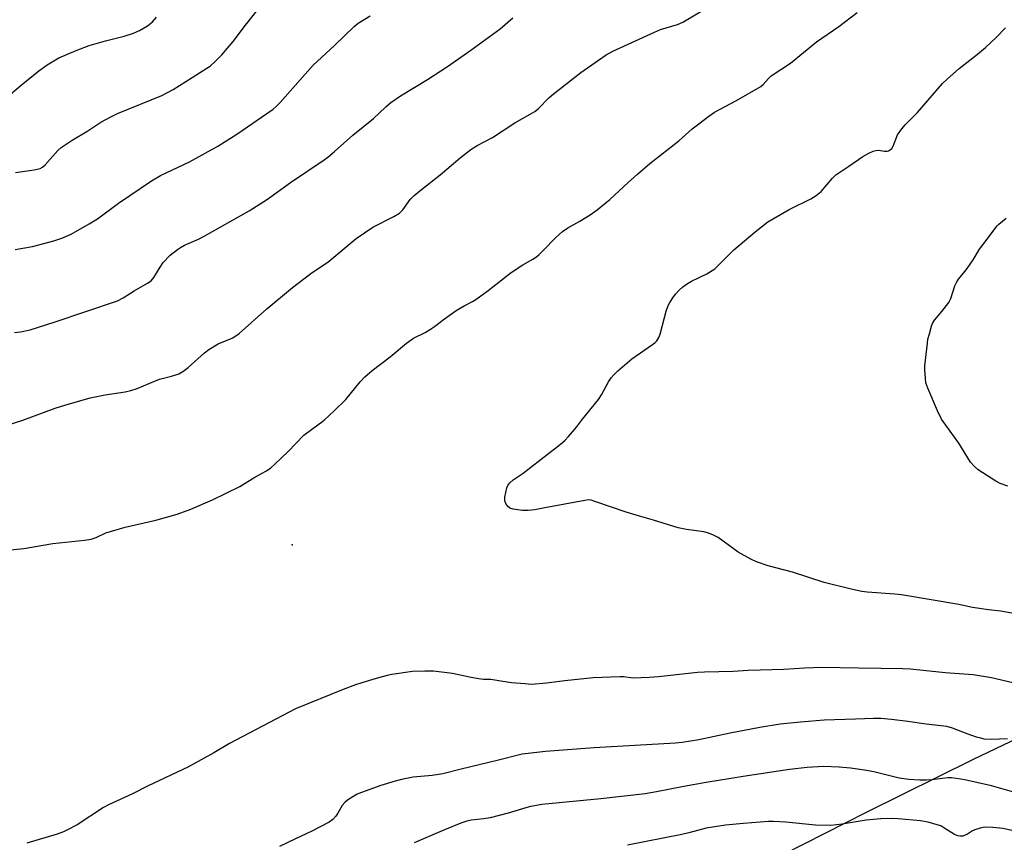
# Model space of a CAD drawing. Units: inches. Extents: x 1291768 to 1297768, y 573447 to 577447.
# Drawn here: x 1294942 to 1295245, y 576755 to 577008 of the extents above; entities that cross this region are included whole.
import ezdxf

# ---------------------------------------------------------------- set-up
doc = ezdxf.new("R2010")
doc.units = ezdxf.units.IN
doc.header["$MEASUREMENT"] = 0
for name, color, linetype in [('ELEV-Spot Elevation', 7, 'Continuous'), ('NTRL-Farm Land', 3, 'Continuous'), ('Undefined', 1, 'Continuous')]:
    doc.layers.add(name, color=color, linetype=linetype)

msp = doc.modelspace()

# ---------------------------------------------------------------- linework, layer by layer
at = {"layer": 'ELEV-Spot Elevation'}
msp.add_point((1295025.95, 576846.46, 476.8), dxfattribs=at)
at = {"layer": 'NTRL-Farm Land'}
msp.add_lwpolyline([(1295269.86, 576796.7), (1295235.72, 576780.35), (1295202.88, 576764.11), (1295170.61, 576747.7)], dxfattribs=at)
at = {"layer": 'Undefined'}
for points, elevation in [([(1294938.41, 576883.48), (1294942.98, 576884.85), (1294952.9, 576888.57), (1294955.84, 576889.54), (1294963.7, 576891.8), (1294968.3, 576892.64), (1294974.49, 576893.6), (1294976.23, 576894), (1294978.18, 576894.65), (1294982.07, 576896.32), (1294985.05, 576897.49), (1294988.76, 576898.45), (1294990.97, 576899.18), (1294992.24, 576899.9), (1294993.91, 576901.13), (1294998.89, 576905.62), (1295000.25, 576906.67), (1295003.14, 576908.41), (1295007.65, 576910.29), (1295009.63, 576911.58), (1295018.12, 576919.22), (1295025.98, 576925.75), (1295032.03, 576930.35), (1295036.86, 576933.54), (1295045.6, 576940.89), (1295050.74, 576944.34), (1295057.19, 576947.61), (1295058.97, 576948.64), (1295060.01, 576949.66), (1295062.31, 576952.87), (1295063.48, 576954.06), (1295065.21, 576955.52), (1295071.46, 576960.45), (1295077.63, 576965.66), (1295080.95, 576968.28), (1295082.86, 576969.53), (1295087.64, 576971.96), (1295094.51, 576976.51), (1295099.27, 576979.14), (1295100.64, 576980.01), (1295101.77, 576980.92), (1295104.94, 576984.18), (1295106.26, 576985.34), (1295114.86, 576991.98), (1295120.25, 576995.8), (1295122.63, 576997.39), (1295124.68, 576998.52), (1295137.52, 577004.45), (1295139.38, 577005.19), (1295144.6, 577006.72), (1295146.2, 577007.45), (1295155.35, 577012.92)], 474), ([(1294938.14, 576844.88), (1294943.24, 576845.35), (1294952.14, 576846.93), (1294961.95, 576847.92), (1294963.97, 576848.2), (1294965.53, 576848.73), (1294968.55, 576850.16), (1294970.23, 576850.71), (1294974.5, 576851.88), (1294983.91, 576854.05), (1294990.46, 576855.92), (1294994.72, 576857.51), (1295001.4, 576860.39), (1295009.77, 576864.46), (1295014.4, 576867.28), (1295018, 576869.31), (1295019.29, 576870.17), (1295020.61, 576871.34), (1295024.65, 576875.26), (1295029.53, 576880.27), (1295035.74, 576884.91), (1295038.89, 576887.71), (1295042.41, 576891.23), (1295046.89, 576896.72), (1295048.3, 576898.25), (1295050.58, 576900.15), (1295056.1, 576904.41), (1295061.08, 576908.63), (1295063.26, 576910.12), (1295066.83, 576911.87), (1295068.56, 576912.87), (1295069.76, 576913.7), (1295072.8, 576916.1), (1295076.47, 576918.7), (1295078.85, 576920.14), (1295081.51, 576921.47), (1295082.47, 576922.03), (1295086.29, 576924.78), (1295093.4, 576930.35), (1295096.95, 576932.76), (1295100.06, 576934.46), (1295101.17, 576935.19), (1295102.02, 576935.91), (1295103.24, 576937.11), (1295107.1, 576941.17), (1295109.22, 576943.03), (1295110.82, 576944.15), (1295114.48, 576946.2), (1295117.69, 576948.13), (1295119.85, 576949.64), (1295123.76, 576952.88), (1295129.38, 576958.14), (1295132.28, 576960.68), (1295136.09, 576963.9), (1295144.98, 576970.9), (1295149.16, 576974.6), (1295151.14, 576976.2), (1295154.25, 576978.53), (1295156.05, 576979.74), (1295162.77, 576983.39), (1295170.3, 576987.71), (1295170.98, 576988.27), (1295172.6, 576990.13), (1295173.5, 576990.95), (1295179.44, 576994.84), (1295187.41, 577001.42), (1295194.28, 577006.16), (1295199.91, 577010.43)], 476), ([(1295253.18, 576824.39), (1295244.2, 576826.05), (1295240.39, 576826.5), (1295235.51, 576827.19), (1295231.22, 576828.08), (1295213.57, 576831.11), (1295211.53, 576831.32), (1295203.07, 576831.87), (1295201.4, 576832.08), (1295198.15, 576832.79), (1295189.77, 576834.89), (1295180.05, 576838.09), (1295172.5, 576839.98), (1295168.99, 576841.2), (1295167.16, 576842.04), (1295163.34, 576844.27), (1295157.09, 576848.75), (1295155.51, 576849.55), (1295153.87, 576850.23), (1295152.76, 576850.5), (1295147.38, 576851.23), (1295144.81, 576851.73), (1295137.23, 576854.05), (1295132.92, 576855.27), (1295128.75, 576856.54), (1295119.47, 576859.78), (1295118.06, 576860.2), (1295117.2, 576860.3), (1295116.03, 576860.19), (1295103.71, 576857.93), (1295100.64, 576857.29), (1295098.61, 576857.06), (1295096.87, 576857.05), (1295093.97, 576857.42), (1295092.94, 576857.79), (1295092.18, 576858.53), (1295091.74, 576859.23), (1295091.52, 576859.73), (1295091.41, 576860.26), (1295091.44, 576861.12), (1295091.68, 576862.58), (1295092.02, 576864.02), (1295092.34, 576864.78), (1295092.94, 576865.61), (1295093.96, 576866.52), (1295097.1, 576868.61), (1295098.52, 576869.65), (1295108.53, 576877.47), (1295109.88, 576878.61), (1295111.05, 576879.87), (1295113.48, 576882.71), (1295115.35, 576885.21), (1295120.27, 576891.27), (1295121.21, 576892.72), (1295123.38, 576896.72), (1295124.21, 576897.93), (1295124.95, 576898.83), (1295126.25, 576900.06), (1295130.54, 576903.73), (1295136.93, 576908.2), (1295137.64, 576908.75), (1295138.25, 576909.37), (1295138.87, 576910.34), (1295139.29, 576911.41), (1295141.16, 576918.5), (1295141.7, 576920.16), (1295142.27, 576921.18), (1295143.41, 576922.9), (1295144.1, 576923.81), (1295144.98, 576924.78), (1295146.27, 576925.93), (1295147.68, 576926.98), (1295148.94, 576927.66), (1295153.61, 576929.92), (1295156.06, 576931.53), (1295157.17, 576932.5), (1295162, 576937.37), (1295168.56, 576942.93), (1295172.44, 576946.02), (1295179.03, 576949.76), (1295185.7, 576953.09), (1295187.37, 576954.13), (1295188.83, 576955.37), (1295192.4, 576959.39), (1295193.42, 576960.41), (1295194.3, 576961.07), (1295197.42, 576963.09), (1295201.73, 576966.11), (1295203.51, 576967.12), (1295204.85, 576967.71), (1295205.66, 576967.98), (1295206.48, 576968.07), (1295208.39, 576967.76), (1295209.17, 576967.73), (1295209.65, 576967.82), (1295210.26, 576968.22), (1295210.6, 576968.61), (1295210.99, 576969.32), (1295212.39, 576972.74), (1295213.68, 576974.63), (1295214.82, 576975.93), (1295218.52, 576979.61), (1295226.28, 576988.56), (1295227.78, 576990), (1295231.33, 576993.18), (1295237, 576997.64), (1295239.52, 576999.72), (1295242.8, 577002.77), (1295245.67, 577005.78)], 478), ([(1295246.37, 576864.51), (1295243.98, 576865.36), (1295242.7, 576866.07), (1295237.26, 576869.56), (1295235.96, 576870.68), (1295234.89, 576871.98), (1295231.29, 576877.83), (1295225.96, 576885.24), (1295224.65, 576887.73), (1295221.71, 576894.73), (1295221.15, 576896.36), (1295220.95, 576897.8), (1295220.8, 576900.44), (1295220.81, 576901.61), (1295221.57, 576908.62), (1295221.77, 576909.79), (1295222.19, 576911.53), (1295222.82, 576913.84), (1295223.13, 576914.67), (1295223.75, 576915.65), (1295226.08, 576918.32), (1295228.2, 576921.11), (1295228.84, 576922.4), (1295230.08, 576926.27), (1295230.63, 576927.54), (1295231.19, 576928.36), (1295233.13, 576930.64), (1295233.83, 576931.6), (1295235.67, 576934.32), (1295237.63, 576937.51), (1295238.61, 576938.94), (1295243.04, 576944.7), (1295243.64, 576945.3), (1295245.85, 576947.09)], 480), ([(1295249.65, 576803.59), (1295241.35, 576805.56), (1295235.65, 576806.45), (1295227.06, 576807.03), (1295216.33, 576808.18), (1295214, 576808.33), (1295200.49, 576808.48), (1295189.09, 576808.73), (1295183.72, 576808.51), (1295177.4, 576808.12), (1295166.4, 576807.73), (1295161.78, 576807.43), (1295152.88, 576807.3), (1295150.8, 576807.14), (1295138.78, 576805.84), (1295135.88, 576805.64), (1295130.96, 576805.45), (1295128, 576805.8), (1295126.84, 576805.85), (1295118.66, 576805.56), (1295109.94, 576804.64), (1295104.21, 576803.84), (1295099.67, 576803.5), (1295097.61, 576803.62), (1295093.49, 576804), (1295090.23, 576804.44), (1295087.09, 576805), (1295084.89, 576805.03), (1295083.41, 576805.18), (1295081.05, 576805.58), (1295075.32, 576806.83), (1295069.44, 576807.6), (1295066.82, 576807.61), (1295063.02, 576807.5), (1295056.61, 576806.54), (1295055.18, 576806.22), (1295051.8, 576805.3), (1295047.36, 576803.98), (1295045.46, 576803.32), (1295041.67, 576801.92), (1295026.95, 576795.92), (1295006.63, 576785.32), (1295001.76, 576782.4), (1294993.98, 576778.06), (1294981.35, 576772.18), (1294976.75, 576769.81), (1294969.33, 576766.44), (1294967.81, 576765.54), (1294959.64, 576760.28), (1294956.5, 576758.55), (1294955.43, 576758.06), (1294953.53, 576757.39), (1294944.14, 576754.54)], 476), ([(1295246.3, 576786.76), (1295241.32, 576786.53), (1295239.1, 576786.67), (1295238.04, 576786.88), (1295236.71, 576787.28), (1295233.81, 576788.3), (1295229.31, 576790.04), (1295227.6, 576790.48), (1295221.19, 576791.2), (1295215.51, 576792.06), (1295210.48, 576792.73), (1295207.26, 576792.99), (1295204.94, 576793.01), (1295199.4, 576792.74), (1295189.83, 576792.43), (1295182.48, 576791.87), (1295176.25, 576791.22), (1295169.94, 576790.2), (1295160.84, 576788.43), (1295151.2, 576786.44), (1295146.05, 576785.6), (1295144.04, 576785.35), (1295118.94, 576783.93), (1295103.98, 576782.84), (1295098.56, 576782.25), (1295096.74, 576781.97), (1295089.5, 576780.15), (1295077.98, 576777.42), (1295072.36, 576775.91), (1295069.06, 576775.44), (1295063.15, 576774.96), (1295059.62, 576774.24), (1295057.68, 576773.72), (1295053.2, 576772.32), (1295047.31, 576770.23), (1295045.97, 576769.66), (1295044.95, 576769.11), (1295043, 576767.86), (1295042.1, 576767.16), (1295041.31, 576766.19), (1295039.96, 576763.81), (1295039.36, 576762.93), (1295038.39, 576761.91), (1295037.28, 576761.02), (1295032, 576758.27), (1295026.93, 576755.92), (1295021.99, 576753.51)], 474)]:
    msp.add_lwpolyline(points, dxfattribs=dict(at, elevation=elevation))
for points in [[(1294940.67, 576961.15, 468), (1294946.46, 576961.99, 468), (1294948.32, 576962.44, 468), (1294949.03, 576962.8, 468), (1294949.85, 576963.52, 468), (1294953.69, 576967.91, 468), (1294954.75, 576968.91, 468), (1294958.1, 576971.15, 468), (1294962.95, 576974, 468), (1294967, 576976.63, 468), (1294970.26, 576978.42, 468), (1294972.06, 576979.32, 468), (1294985.78, 576984.87, 468), (1294989.25, 576986.78, 468), (1294995.12, 576990.45, 468), (1295000.71, 576994.07, 468), (1295002.16, 576995.34, 468), (1295004.21, 576997.47, 468), (1295007.74, 577001.52, 468), (1295011.51, 577006.54, 468), (1295017.79, 577014.58, 468)], [(1294937.85, 576984.16, 466), (1294942.48, 576988.09, 466), (1294947.91, 576992.52, 466), (1294950.47, 576994.34, 466), (1294954.07, 576996.46, 466), (1294959.38, 576998.79, 466), (1294963.34, 577000.25, 466), (1294968.46, 577001.76, 466), (1294974.18, 577003.22, 466), (1294976.99, 577004.14, 466), (1294978.87, 577004.94, 466), (1294981.38, 577006.36, 466), (1294982.87, 577007.56, 466), (1294984.17, 577008.98, 466)], [(1294940.41, 576911.88, 472), (1294942.22, 576912.07, 472), (1294945.23, 576912.69, 472), (1294952.63, 576915.03, 472), (1294972.13, 576921.65, 472), (1294973.9, 576922.55, 472), (1294977.29, 576924.72, 472), (1294981.35, 576927.06, 472), (1294982.44, 576927.83, 472), (1294983.28, 576928.85, 472), (1294985.2, 576932.04, 472), (1294986.22, 576933.48, 472), (1294988.38, 576935.69, 472), (1294990.55, 576937.46, 472), (1294991.51, 576938.08, 472), (1294992.79, 576938.76, 472), (1294997.02, 576940.65, 472), (1294998.85, 576941.58, 472), (1295012.69, 576949.34, 472), (1295018.3, 576952.97, 472), (1295025.41, 576958.1, 472), (1295035.79, 576965.08, 472), (1295036.94, 576965.95, 472), (1295038.9, 576967.62, 472), (1295044.56, 576972.71, 472), (1295050.97, 576977.86, 472), (1295052.73, 576979.45, 472), (1295054.74, 576981.42, 472), (1295056.27, 576982.71, 472), (1295059.28, 576984.77, 472), (1295067.56, 576989.86, 472), (1295073.71, 576993.83, 472), (1295080.96, 576998.84, 472), (1295089.95, 577005.47, 472), (1295093.89, 577008.83, 472)], [(1294940.58, 576937.42, 470), (1294945.96, 576938.43, 470), (1294952.51, 576940.08, 470), (1294954.93, 576940.95, 470), (1294957.81, 576942.19, 470), (1294963.42, 576945.34, 470), (1294965.91, 576946.87, 470), (1294972.46, 576951.71, 470), (1294982.6, 576958.65, 470), (1294985.34, 576960.23, 470), (1294994.31, 576964.49, 470), (1295003.01, 576969.3, 470), (1295008.89, 576973.02, 470), (1295020.01, 576980.66, 470), (1295021.01, 576981.49, 470), (1295022.17, 576982.69, 470), (1295029.88, 576991.48, 470), (1295032.43, 576994.24, 470), (1295038.94, 577000.27, 470), (1295044.97, 577006.13, 470), (1295046.27, 577007.19, 470), (1295049.93, 577009.46, 470)], [(1295248.52, 576770.17, 472), (1295241.28, 576772.21, 472), (1295233.11, 576774.06, 472), (1295230.47, 576774.54, 472), (1295229.03, 576774.66, 472), (1295227.89, 576774.66, 472), (1295222.99, 576774.08, 472), (1295221.25, 576773.99, 472), (1295219.23, 576773.99, 472), (1295215.84, 576774.24, 472), (1295212.91, 576774.65, 472), (1295205.05, 576776.54, 472), (1295202.21, 576777.12, 472), (1295197.87, 576777.66, 472), (1295194.36, 576778, 472), (1295189.56, 576778.17, 472), (1295184.56, 576777.88, 472), (1295179.15, 576777.27, 472), (1295164.8, 576775.14, 472), (1295153.46, 576773.25, 472), (1295146.59, 576772.01, 472), (1295138.18, 576770.38, 472), (1295134.68, 576769.82, 472), (1295120.94, 576768.23, 472), (1295102.79, 576766.51, 472), (1295098.96, 576765.75, 472), (1295092.46, 576763.87, 472), (1295086.9, 576762.42, 472), (1295084.94, 576762.08, 472), (1295081.06, 576761.64, 472), (1295079.74, 576761.38, 472), (1295077.82, 576760.7, 472), (1295072.86, 576758.71, 472), (1295063.54, 576754.72, 472)], [(1295248.14, 576758.41, 470), (1295244.83, 576759.06, 470), (1295241.77, 576759.41, 470), (1295239.25, 576759.48, 470), (1295237.84, 576759.23, 470), (1295236.2, 576758.74, 470), (1295235.46, 576758.39, 470), (1295233.95, 576757.37, 470), (1295233.26, 576757, 470), (1295232.53, 576756.77, 470), (1295231.73, 576756.7, 470), (1295230.93, 576756.8, 470), (1295229.96, 576757.21, 470), (1295226.97, 576759.14, 470), (1295225.69, 576759.88, 470), (1295224.6, 576760.27, 470), (1295221.79, 576761.03, 470), (1295219.51, 576761.5, 470), (1295212.56, 576762.13, 470), (1295210.39, 576762.18, 470), (1295207.27, 576762.09, 470), (1295202.71, 576761.66, 470), (1295195.35, 576760.47, 470), (1295191.88, 576760.06, 470), (1295187.12, 576760.18, 470), (1295177.94, 576761.06, 470), (1295174.13, 576761.26, 470), (1295172.65, 576761.21, 470), (1295164.96, 576760.64, 470), (1295159.41, 576760.1, 470), (1295153.44, 576759.19, 470), (1295148.11, 576757.78, 470), (1295145.96, 576757.29, 470), (1295129.16, 576754.02, 470)]]:
    msp.add_polyline3d(points, dxfattribs=at)

doc.saveas('drawing.dxf')
